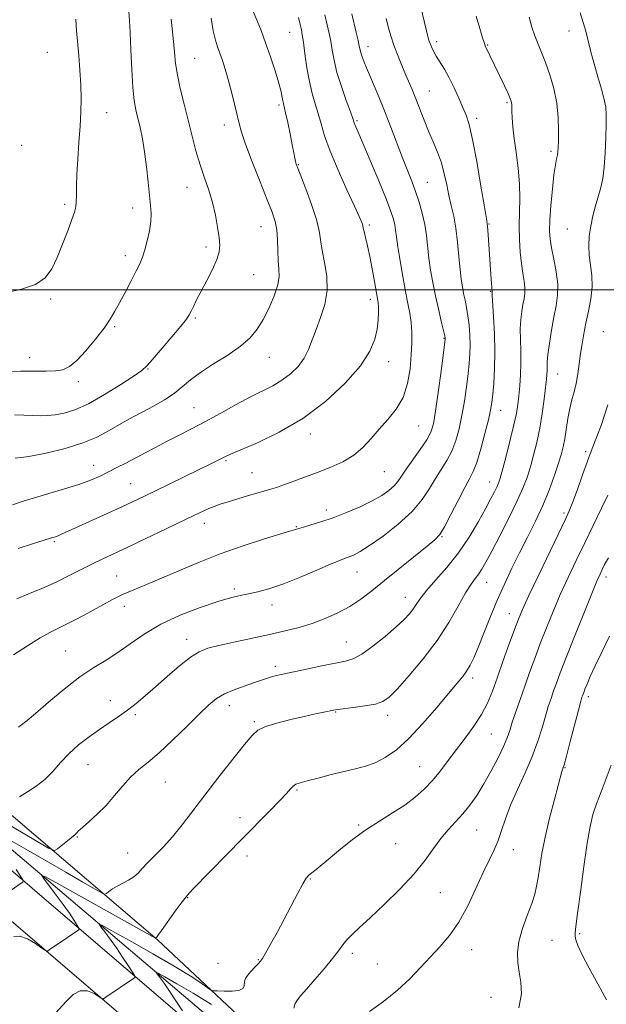
# Model space of a CAD drawing. Extents: x 2119800 to 2122700, y 344800 to 347700.
# Drawn here: x 2120786 to 2120979, y 346765 to 347089 of the extents above; entities that cross this region are included whole.
import ezdxf

# ---------------------------------------------------------------- set-up
doc = ezdxf.new("R2010")
doc.units = 0
doc.header["$MEASUREMENT"] = 0
for name, color, linetype, lineweight in [('32000', 7, 'Continuous', 0), ('DTM HARD BREAKLINE', 7, 'Continuous', 0), ('DTM SPOT ELEVATION', 2, 'Continuous', 13), ('INDEX CONTOUR', 41, 'Continuous', 13), ('INTERMEDIATE CONTOUR', 44, 'Continuous', 0)]:
    doc.layers.add(name, color=color, linetype=linetype, lineweight=lineweight)

msp = doc.modelspace()

# ---------------------------------------------------------------- linework, layer by layer
at = {"layer": '32000', "flags": 128}
msp.add_lwpolyline([(2122500, 347000), (2120000, 347000)], dxfattribs=at)
at = {"layer": 'DTM HARD BREAKLINE'}
for points in [[(2121570.26, 345781.71, 857.8), (2121533.81, 345843.3, 859.86), (2121483.17, 345920.78, 862.41), (2121408.01, 346024.74, 865.64), (2121326.38, 346134.65, 873.08), (2121246.51, 346242.7, 882.99), (2121215.72, 346292.05, 889.13), (2121195.3, 346343.35, 893.88), (2121171.97, 346423.56, 900.02), (2121149.15, 346466.15, 902.62), (2121120.46, 346507.71, 904.05), (2121071.75, 346555.37, 906.65), (2120978.87, 346633.58, 911.48), (2120875.47, 346729.49, 918.41), (2120747.64, 346839.21, 932.32), (2120699.08, 346872.99, 937.42), (2120609.58, 346921.61, 945.48), (2120553.22, 346954.69, 951.77), (2120494.1, 346994.99, 957.32), (2120443.87, 347019.54, 959.87), (2120369.84, 347038.38, 962.41), (2120293.93, 347046.95, 965.88), (2120121.46, 347062.63, 974.13)], [(2121558.23, 345771.44, 857.8), (2121522.94, 345836.82, 859.8), (2121472.76, 345913.61, 862.31), (2121397.82, 346017.25, 865.53), (2121316.24, 346127.1, 872.96), (2121236.07, 346235.55, 882.9), (2121204.42, 346286.28, 889.12), (2121183.42, 346339.05, 893.94), (2121159.55, 346414.09, 900.06), (2121138.15, 346459.83, 902.57), (2121110.75, 346499.52, 903.88), (2121063.25, 346546, 906.39), (2120970.5, 346624.1, 911.21), (2120867.06, 346720.04, 918.14), (2120739.9, 346829.18, 931.99), (2120692.43, 346862.21, 937.01), (2120603.37, 346910.59, 945.05), (2120546.46, 346944, 951.37), (2120487.73, 346984.02, 956.89), (2120439.48, 347007.6, 959.3), (2120367.55, 347025.91, 961.71), (2120292.63, 347034.37, 965.13), (2120120.31, 347050.03, 973.36)], [(2120515.96, 347002.51, 956.92), (2120595.81, 346946.73, 955.71), (2120605.48, 346941.12, 954.71), (2120660.31, 346910.65, 945.25), (2120749.01, 346856.1, 935.78), (2120831.31, 346785.83, 925.92), (2120922.91, 346699.88, 916.06), (2121030.62, 346609.54, 911.83), (2121115.75, 346533.65, 906.39), (2121150.85, 346498.7, 905.99), (2121177.94, 346452.46, 903.98), (2121181.98, 346445.63, 903.17)], [(2121094.39, 346542.86, 905.39), (2120977.39, 346642.84, 910.62), (2120866.03, 346745.25, 918.27), (2120747.43, 346846.03, 930.75), (2120693.79, 346882.54, 936.39), (2120634.13, 346914.61, 941.62)]]:
    msp.add_polyline3d(points, dxfattribs=at)
at = {"layer": 'DTM SPOT ELEVATION'}
for p in [(2120874.86, 347084.79, 940.9), (2120966.71, 347085.26, 926.6), (2120900.54, 347080.08, 935.4), (2120923.17, 347081.72, 931.6), (2120939.96, 347080.61, 929.9), (2120795.03, 347078.25, 951.1), (2120843.51, 347076.28, 945.1), (2120920.74, 347065.48, 933.1), (2120871.31, 347060.9, 942.3), (2120946.39, 347061.7, 930.2), (2120814.59, 347058.31, 949.2), (2120853.29, 347054.24, 944.6), (2120896.93, 347055.7, 937.8), (2120936.38, 347056.51, 931.6), (2120786.65, 347047.63, 951.8), (2120960.83, 347045.65, 928.3), (2120877.67, 347041.21, 941.9), (2120920.11, 347035.45, 935.1), (2120840.99, 347033.78, 946.7), (2120800.75, 347028.2, 950.3), (2120823.09, 347026.94, 948.6), (2120940.38, 347021.64, 931.9), (2120865.37, 347020.85, 944.8), (2120901.01, 347021.3, 939.7), (2120966.17, 347020.02, 926.8), (2120847.28, 347014.15, 946.4), (2120820.73, 347011.27, 948.5), (2120863.01, 347004.96, 945.1), (2120940.92, 346999.53, 932.1), (2120796.11, 346997, 949.8), (2120901.33, 346996.89, 940.5), (2120843.75, 346990.66, 945.8), (2120817.21, 346987.85, 947.8), (2120978.07, 346986.21, 924.8), (2120925.62, 346984.01, 936.1), (2120789.26, 346977.66, 948.6), (2120868.13, 346977.71, 943.2), (2120907.39, 346976.36, 939.4), (2120828.13, 346973.86, 945.9), (2120805.25, 346969.7, 947.6), (2120962.97, 346972.22, 927.2), (2120843.37, 346961.12, 942.9), (2120944.2, 346960.34, 931.3), (2120917.3, 346955.09, 937.1), (2120881.58, 346952.48, 939.5), (2120853.85, 346943.69, 939.8), (2120972.18, 346946.67, 924.3), (2120810.32, 346942.21, 942.7), (2120862.4, 346939.74, 938.9), (2120905.93, 346940.08, 937.1), (2120822.42, 346936.11, 940.9), (2120940.64, 346936.68, 930.7), (2120886.88, 346927.42, 936.5), (2120965.12, 346926.46, 924.3), (2120846.71, 346923.03, 937.4), (2120877.01, 346921.93, 936.1), (2120924.91, 346918.68, 931.9), (2120797.37, 346917.05, 939.8), (2120817.83, 346905.7, 936.9), (2120896.92, 346906.98, 933.2), (2120978.95, 346905.35, 919.5), (2120856.61, 346901.44, 934.3), (2120939.69, 346903.61, 927.2), (2120912.89, 346898.66, 930.7), (2120820.36, 346895.67, 935.4), (2120868.98, 346896.12, 933.4), (2120947.12, 346893.34, 924.7), (2120840.94, 346884.81, 932.6), (2120893.44, 346883.92, 930.8), (2120801.07, 346880.99, 934.9), (2120870.14, 346875.98, 930.4), (2120935, 346872.15, 925.6), (2120973.09, 346865.98, 917.6), (2120815.73, 346864.66, 932.7), (2120854.97, 346863, 929.4), (2120824.02, 346860, 931.7), (2120889.96, 346860.91, 927.9), (2120907.08, 346859.77, 927.5), (2120863.18, 346857.77, 928.2), (2120941.14, 346853.64, 923.1), (2120808.46, 346843.62, 931.1), (2120917.56, 346842.87, 924.9), (2120965.45, 346842.57, 917.9), (2120833.86, 346837.85, 929.1), (2120877.18, 346835.17, 925.8), (2120858.42, 346826.09, 926.8), (2120897.47, 346823.67, 924.2), (2120936.38, 346822.02, 921.1), (2120804.87, 346819.77, 929.9), (2120909.66, 346817.58, 923.1), (2120821.44, 346814.43, 928.8), (2120948.42, 346815.53, 919.3), (2120860.8, 346813.44, 925.2), (2120881.66, 346805.86, 923.9), (2120924.45, 346801.42, 921.1), (2120841.28, 346799.77, 925.9), (2120961.14, 346785.68, 916.9), (2120970.21, 346787.86, 915.8), (2120895.39, 346781.46, 921.6), (2120934.7, 346782.63, 919.3), (2120851.2, 346778.16, 925.1), (2120864.52, 346779.29, 924.1), (2120903.69, 346777.89, 920.9), (2120941.12, 346766.96, 918.9)]:
    msp.add_point(p, dxfattribs=at)
at = {"layer": 'INDEX CONTOUR'}
for points in [[(2120774.02, 346828.646, 930), (2120791.121, 346818.536, 930), (2120795.479, 346816.016, 930), (2120797.357, 346815.312, 930), (2120798.366, 346815.821, 930), (2120802.888, 346819.516, 930), (2120804.211, 346820.565, 930), (2120804.442, 346820.782, 930), (2120804.719, 346821.095, 930), (2120805.342, 346821.724, 930), (2120806.622, 346822.888, 930), (2120808.755, 346824.744, 930), (2120811.47, 346827.21, 930), (2120814.378, 346830.14, 930), (2120817.171, 346833.362, 930), (2120819.845, 346836.586, 930), (2120822.474, 346839.494, 930), (2120825.17, 346841.926, 930), (2120828.197, 346844.366, 930), (2120831.857, 346847.456, 930), (2120836.282, 346851.585, 930), (2120840.924, 346856.138, 930), (2120845.063, 346860.246, 930), (2120848.206, 346863.25, 930), (2120850.768, 346865.334, 930), (2120853.388, 346866.894, 930), (2120856.518, 346868.253, 930), (2120859.858, 346869.458, 930), (2120862.917, 346870.485, 930), (2120867.213, 346871.982, 930), (2120868.814, 346872.506, 930), (2120870.426, 346872.94, 930), (2120872.558, 346873.416, 930), (2120880.336, 346875.035, 930), (2120885.445, 346876.084, 930), (2120893.232, 346877.635, 930), (2120895.756, 346878.452, 930), (2120898.514, 346879.998, 930), (2120902.163, 346882.623, 930), (2120906.205, 346885.839, 930), (2120909.858, 346888.95, 930), (2120912.52, 346891.418, 930), (2120914.326, 346893.342, 930), (2120915.595, 346894.981, 930), (2120916.666, 346896.604, 930), (2120917.972, 346898.516, 930), (2120919.968, 346901.035, 930), (2120922.952, 346904.401, 930), (2120926.585, 346908.551, 930), (2120930.373, 346913.345, 930), (2120933.88, 346918.564, 930), (2120936.912, 346923.676, 930), (2120939.334, 346928.069, 930), (2120941.062, 346931.286, 930), (2120942.217, 346933.494, 930), (2120942.968, 346935.015, 930), (2120943.499, 346936.247, 930), (2120944.043, 346937.895, 930), (2120944.845, 346940.742, 930), (2120946.054, 346945.244, 930), (2120947.431, 346950.557, 930), (2120948.638, 346955.514, 930), (2120949.425, 346959.26, 930), (2120949.887, 346962.193, 930), (2120950.204, 346965.026, 930), (2120950.511, 346968.321, 930), (2120950.771, 346972.026, 930), (2120950.9, 346975.942, 930), (2120950.854, 346979.874, 930), (2120950.744, 346983.662, 930), (2120950.718, 346987.155, 930), (2120950.885, 346990.231, 930), (2120951.203, 346992.884, 930), (2120951.593, 346995.14, 930), (2120951.969, 346997.059, 930), (2120952.228, 346998.837, 930), (2120952.263, 347000.706, 930), (2120952.007, 347002.878, 930), (2120951.563, 347005.486, 930), (2120951.075, 347008.642, 930), (2120950.67, 347012.405, 930), (2120950.411, 347016.605, 930), (2120950.342, 347021.018, 930), (2120950.588, 347030.067, 930), (2120950.486, 347034.921, 930), (2120950.006, 347040.086, 930), (2120949.318, 347045.22, 930), (2120948.67, 347049.883, 930), (2120948.258, 347053.719, 930), (2120948.052, 347056.687, 930), (2120947.97, 347058.826, 930), (2120947.915, 347061.058, 930), (2120947.87, 347061.617, 930), (2120947.751, 347062.162, 930), (2120947.413, 347063.053, 930), (2120946.688, 347064.669, 930), (2120945.486, 347067.227, 930), (2120939.207, 347080.381, 930), (2120938.909, 347081.172, 930), (2120938.324, 347082.966, 930), (2120937.365, 347086.091, 930), (2120936.176, 347090.097, 930)], [(2120785.498, 346914.751, 940), (2120790.181, 346916.294, 940), (2120794.025, 346917.504, 940), (2120796.405, 346918.241, 940), (2120797.713, 346918.663, 940), (2120798.597, 346918.996, 940), (2120799.68, 346919.468, 940), (2120819.357, 346928.389, 940), (2120823.287, 346930.205, 940), (2120826.767, 346931.855, 940), (2120830.698, 346933.761, 940), (2120849.081, 346942.787, 940), (2120851.231, 346943.856, 940), (2120853.651, 346945.084, 940), (2120855.326, 346945.849, 940), (2120864.188, 346949.616, 940), (2120871.37, 346953.065, 940), (2120879.155, 346957.637, 940), (2120886.611, 346963.242, 940), (2120893.11, 346969.264, 940), (2120898.102, 346974.957, 940), (2120901.222, 346979.737, 940), (2120902.863, 346983.683, 940), (2120903.603, 346987.039, 940), (2120903.941, 346989.988, 940), (2120904.05, 346992.476, 940), (2120904.022, 346994.385, 940), (2120903.922, 346995.741, 940), (2120903.712, 346997.134, 940), (2120902.73, 347002.703, 940), (2120901.985, 347006.858, 940), (2120901.184, 347011.004, 940), (2120900.416, 347014.511, 940), (2120899.756, 347017.238, 940), (2120899.273, 347019.165, 940), (2120899.008, 347020.334, 940), (2120898.868, 347021.026, 940), (2120898.73, 347021.584, 940), (2120898.434, 347022.41, 940), (2120897.682, 347024.158, 940), (2120896.136, 347027.543, 940), (2120893.638, 347032.946, 940), (2120890.723, 347039.414, 940), (2120888.102, 347045.659, 940), (2120886.304, 347050.685, 940), (2120885.133, 347054.657, 940), (2120884.211, 347058.031, 940), (2120883.239, 347061.244, 940), (2120882.23, 347064.647, 940), (2120881.28, 347068.572, 940), (2120880.466, 347073.157, 940), (2120879.807, 347077.769, 940), (2120879.308, 347081.58, 940), (2120878.954, 347084.04, 940), (2120878.652, 347085.693, 940), (2120878.288, 347087.356, 940), (2120877.765, 347089.659, 940)], [(2120781.187, 346998.987, 950), (2120786.58, 347000.188, 950), (2120791.135, 347001.703, 950), (2120794.313, 347003.912, 950), (2120796.485, 347006.89, 950), (2120798.247, 347010.642, 950), (2120800.053, 347015.042, 950), (2120801.781, 347019.465, 950), (2120803.163, 347023.162, 950), (2120804.008, 347025.624, 950), (2120804.416, 347027.317, 950), (2120804.562, 347028.95, 950), (2120804.608, 347031.14, 950), (2120804.656, 347034.139, 950), (2120804.797, 347038.108, 950), (2120805.088, 347043.076, 950), (2120805.459, 347048.54, 950), (2120805.809, 347053.869, 950), (2120806.048, 347058.604, 950), (2120806.139, 347062.996, 950), (2120806.056, 347067.47, 950), (2120805.794, 347072.306, 950), (2120805.421, 347077.183, 950), (2120804.692, 347085.407, 950), (2120804.45, 347089.112, 950)], [(2120901.04, 346762.207, 920), (2120905.689, 346765.551, 920), (2120910.344, 346769.254, 920), (2120914.382, 346773.008, 920), (2120917.889, 346776.693, 920), (2120921.13, 346780.235, 920), (2120924.319, 346783.654, 920), (2120927.461, 346787.328, 920), (2120930.515, 346791.725, 920), (2120933.427, 346797.094, 920), (2120936.111, 346802.81, 920), (2120938.474, 346808.027, 920), (2120940.448, 346812.135, 920), (2120942.069, 346815.458, 920), (2120943.404, 346818.557, 920), (2120944.558, 346821.922, 920), (2120945.809, 346825.768, 920), (2120947.477, 346830.238, 920), (2120949.751, 346835.384, 920), (2120952.303, 346840.88, 920), (2120954.675, 346846.307, 920), (2120956.515, 346851.302, 920), (2120957.891, 346855.738, 920), (2120958.981, 346859.542, 920), (2120959.938, 346862.696, 920), (2120960.825, 346865.388, 920), (2120961.685, 346867.858, 920), (2120962.608, 346870.438, 920), (2120963.87, 346873.829, 920), (2120965.8, 346878.823, 920), (2120968.55, 346885.791, 920), (2120971.593, 346893.408, 920), (2120974.23, 346899.926, 920), (2120975.943, 346904.06, 920), (2120976.954, 346906.365, 920), (2120977.664, 346907.858, 920), (2120978.473, 346909.458, 920), (2120979.765, 346911.677, 920)]]:
    msp.add_polyline3d(points, dxfattribs=at)
at = {"layer": 'INTERMEDIATE CONTOUR'}
for points in [[(2120783.577, 346929.129, 942), (2120787.038, 346930.378, 942), (2120790.794, 346931.51, 942), (2120795.504, 346932.864, 942), (2120800.658, 346934.382, 942), (2120805.454, 346935.902, 942), (2120809.294, 346937.306, 942), (2120812.391, 346938.639, 942), (2120815.162, 346939.984, 942), (2120817.96, 346941.412, 942), (2120820.877, 346942.938, 942), (2120827.192, 346946.28, 942), (2120830.639, 346948.091, 942), (2120834.31, 346949.989, 942), (2120838.234, 346951.988, 942), (2120842.477, 346954.17, 942), (2120847.114, 346956.635, 942), (2120852.135, 346959.409, 942), (2120857.198, 346962.222, 942), (2120861.877, 346964.733, 942), (2120869.246, 346968.411, 942), (2120872.264, 346970.183, 942), (2120875.068, 346972.314, 942), (2120877.56, 346974.781, 942), (2120879.582, 346977.483, 942), (2120881.056, 346980.353, 942), (2120882.242, 346983.472, 942), (2120883.484, 346986.957, 942), (2120884.984, 346990.887, 942), (2120886.382, 346995.195, 942), (2120887.175, 346999.777, 942), (2120887.032, 347004.487, 942), (2120886.303, 347009.012, 942), (2120885.512, 347012.997, 942), (2120884.54, 347019.42, 942), (2120883.636, 347023.206, 942), (2120882.032, 347028.08, 942), (2120880.118, 347033.216, 942), (2120877.441, 347040.023, 942), (2120876.961, 347041.346, 942), (2120876.732, 347042.235, 942), (2120876.513, 347043.395, 942), (2120876.19, 347045.166, 942), (2120875.684, 347047.796, 942), (2120874.958, 347051.351, 942), (2120874.154, 347055.154, 942), (2120873.455, 347058.347, 942), (2120872.739, 347061.412, 942), (2120872.569, 347062.251, 942), (2120872.377, 347063.391, 942), (2120871.998, 347065.215, 942), (2120871.252, 347068.062, 942), (2120870.03, 347072.096, 942), (2120868.494, 347076.78, 942), (2120866.88, 347081.405, 942), (2120865.386, 347085.382, 942), (2120864.083, 347088.612, 942), (2120862.197, 347093, 942)], [(2120785.84, 346833.019, 932), (2120788.466, 346834.595, 932), (2120791.38, 346836.453, 932), (2120794.258, 346838.691, 932), (2120796.878, 346841.356, 932), (2120799.422, 346844.282, 932), (2120802.179, 346847.249, 932), (2120805.346, 346850.071, 932), (2120808.766, 346852.7, 932), (2120812.194, 346855.122, 932), (2120815.433, 346857.343, 932), (2120818.483, 346859.451, 932), (2120821.39, 346861.553, 932), (2120824.235, 346863.769, 932), (2120827.231, 346866.261, 932), (2120830.624, 346869.2, 932), (2120834.53, 346872.629, 932), (2120838.546, 346876.073, 932), (2120842.141, 346878.926, 932), (2120845.019, 346880.765, 932), (2120847.828, 346881.905, 932), (2120851.451, 346882.842, 932), (2120856.482, 346883.963, 932), (2120868.19, 346886.473, 932), (2120873.339, 346887.61, 932), (2120877.911, 346888.75, 932), (2120882.217, 346890.062, 932), (2120886.491, 346891.679, 932), (2120890.66, 346893.583, 932), (2120894.576, 346895.723, 932), (2120898.19, 346898.088, 932), (2120901.861, 346900.843, 932), (2120906.047, 346904.196, 932), (2120920.026, 346915.533, 932), (2120922.589, 346917.656, 932), (2120924.206, 346919.409, 932), (2120925.754, 346921.919, 932), (2120927.877, 346925.928, 932), (2120930.287, 346930.63, 932), (2120932.467, 346934.832, 932), (2120934.044, 346937.735, 932), (2120935.223, 346940.111, 932), (2120936.357, 346943.126, 932), (2120937.692, 346947.557, 932), (2120939.063, 346952.627, 932), (2120940.201, 346957.173, 932), (2120940.914, 346960.384, 932), (2120941.323, 346962.865, 932), (2120941.624, 346965.575, 932), (2120941.958, 346969.284, 932), (2120942.248, 346973.993, 932), (2120942.361, 346979.513, 932), (2120942.212, 346985.53, 932), (2120941.913, 346991.221, 932), (2120941.464, 346998.108, 932), (2120941.418, 346999.091, 932), (2120941.428, 346999.321, 932), (2120941.458, 346999.497, 932), (2120941.46, 346999.586, 932), (2120941.354, 347000.855, 932), (2120941.157, 347003.478, 932), (2120940.107, 347018.088, 932), (2120939.87, 347020.925, 932), (2120939.546, 347023.355, 932), (2120938.897, 347027.338, 932), (2120937.771, 347034.141, 932), (2120936.375, 347042.276, 932), (2120935.006, 347049.564, 932), (2120933.878, 347054.401, 932), (2120932.872, 347057.479, 932), (2120931.784, 347060.065, 932), (2120930.463, 347063.142, 932), (2120928.954, 347066.547, 932), (2120927.353, 347069.836, 932), (2120925.76, 347072.651, 932), (2120923.037, 347076.964, 932), (2120922.105, 347078.633, 932), (2120921.45, 347080.014, 932), (2120921.007, 347081.104, 932), (2120920.713, 347081.913, 932), (2120920.525, 347082.513, 932), (2120920.401, 347082.991, 932), (2120919.869, 347085.307, 932), (2120917.364, 347095.921, 932)], [(2120781.03, 346973.093, 948), (2120786.235, 346973.174, 948), (2120794.636, 346973.141, 948), (2120797.722, 346973.257, 948), (2120800.139, 346973.664, 948), (2120802.303, 346974.693, 948), (2120804.718, 346976.717, 948), (2120807.708, 346979.921, 948), (2120810.89, 346983.729, 948), (2120813.701, 346987.378, 948), (2120815.747, 346990.323, 948), (2120817.306, 346992.917, 948), (2120818.826, 346995.731, 948), (2120820.626, 346999.146, 948), (2120822.523, 347002.778, 948), (2120824.206, 347006.052, 948), (2120825.45, 347008.582, 948), (2120826.365, 347010.748, 948), (2120827.148, 347013.121, 948), (2120827.936, 347016.097, 948), (2120828.635, 347019.374, 948), (2120829.091, 347022.477, 948), (2120829.192, 347025.119, 948), (2120829.009, 347027.763, 948), (2120828.653, 347031.065, 948), (2120828.216, 347035.452, 948), (2120827.698, 347040.464, 948), (2120827.079, 347045.415, 948), (2120826.355, 347049.747, 948), (2120825.584, 347053.419, 948), (2120824.194, 347059.252, 948), (2120823.645, 347062.34, 948), (2120823.193, 347066.622, 948), (2120822.83, 347072.56, 948), (2120822.539, 347079.097, 948), (2120822.299, 347084.799, 948), (2120822.086, 347088.702, 948), (2120821.848, 347091.73, 948)], [(2120781.822, 346819.21, 928), (2120787.972, 346815.751, 928), (2120794.711, 346811.916, 928), (2120801.184, 346808.171, 928), (2120806.751, 346804.908, 928), (2120810.822, 346802.504, 928), (2120813.044, 346801.22, 928), (2120814.008, 346800.866, 928), (2120814.539, 346801.139, 928), (2120815.324, 346801.769, 928), (2120816.488, 346802.614, 928), (2120818.016, 346803.568, 928), (2120821.776, 346805.561, 928), (2120823.522, 346806.649, 928), (2120824.937, 346807.864, 928), (2120826.303, 346809.329, 928), (2120828.011, 346811.187, 928), (2120830.345, 346813.553, 928), (2120833.169, 346816.439, 928), (2120836.241, 346819.831, 928), (2120839.406, 346823.738, 928), (2120846.859, 346833.54, 928), (2120851.516, 346839.508, 928), (2120859.992, 346850.182, 928), (2120862.464, 346853.226, 928), (2120864.371, 346854.958, 928), (2120866.82, 346856.109, 928), (2120870.589, 346857.264, 928), (2120875.14, 346858.431, 928), (2120879.608, 346859.475, 928), (2120883.278, 346860.289, 928), (2120886.047, 346860.877, 928), (2120889.201, 346861.514, 928), (2120890.424, 346861.707, 928), (2120892.417, 346861.959, 928), (2120895.676, 346862.359, 928), (2120899.532, 346862.898, 928), (2120903.02, 346863.544, 928), (2120905.498, 346864.37, 928), (2120907.596, 346865.853, 928), (2120910.26, 346868.573, 928), (2120914.15, 346872.908, 928), (2120918.766, 346878.421, 928), (2120923.322, 346884.471, 928), (2120927.175, 346890.443, 928), (2120930.263, 346895.823, 928), (2120932.671, 346900.119, 928), (2120934.498, 346903.02, 928), (2120935.895, 346904.92, 928), (2120937.028, 346906.391, 928), (2120938.093, 346908.004, 928), (2120939.402, 346910.313, 928), (2120941.295, 346913.87, 928), (2120943.955, 346918.957, 928), (2120946.933, 346924.776, 928), (2120949.621, 346930.256, 928), (2120951.564, 346934.612, 928), (2120952.926, 346938.195, 928), (2120954.024, 346941.64, 928), (2120955.108, 346945.468, 928), (2120956.17, 346949.738, 928), (2120957.136, 346954.396, 928), (2120957.944, 346959.301, 928), (2120958.58, 346963.961, 928), (2120959.039, 346967.797, 928), (2120959.326, 346970.404, 928), (2120959.474, 346972.077, 928), (2120959.521, 346973.283, 928), (2120959.521, 346974.488, 928), (2120959.579, 346976.137, 928), (2120959.813, 346978.674, 928), (2120960.305, 346982.353, 928), (2120960.988, 346986.677, 928), (2120961.758, 346990.96, 928), (2120962.492, 346994.706, 928), (2120962.998, 346998.178, 928), (2120963.065, 347001.827, 928), (2120962.575, 347005.937, 928), (2120961.772, 347010.115, 928), (2120960.992, 347013.801, 928), (2120960.509, 347016.679, 928), (2120960.345, 347019.415, 928), (2120960.46, 347022.918, 928), (2120960.803, 347027.756, 928), (2120961.286, 347033.122, 928), (2120961.808, 347037.867, 928), (2120962.283, 347041.12, 928), (2120962.673, 347043.127, 928), (2120962.954, 347044.413, 928), (2120963.113, 347045.501, 928), (2120963.193, 347046.896, 928), (2120963.249, 347049.102, 928), (2120963.293, 347052.468, 928), (2120963.172, 347056.726, 928), (2120962.687, 347061.458, 928), (2120961.713, 347066.262, 928), (2120960.413, 347070.823, 928), (2120959.02, 347074.843, 928), (2120957.728, 347078.135, 928), (2120956.565, 347080.949, 928), (2120955.52, 347083.639, 928), (2120954.561, 347086.534, 928), (2120953.581, 347089.833, 928)], [(2120783.957, 346879.748, 936), (2120788.527, 346882.686, 936), (2120792.702, 346885.295, 936), (2120795.906, 346887.115, 936), (2120798.471, 346888.408, 936), (2120800.957, 346889.611, 936), (2120803.795, 346891.07, 936), (2120806.916, 346892.749, 936), (2120813.277, 346896.258, 936), (2120816.462, 346897.952, 936), (2120819.822, 346899.589, 936), (2120823.507, 346901.197, 936), (2120827.699, 346902.93, 936), (2120832.591, 346904.977, 936), (2120838.322, 346907.457, 936), (2120844.824, 346910.213, 936), (2120851.976, 346913.023, 936), (2120859.501, 346915.662, 936), (2120866.496, 346917.916, 936), (2120871.9, 346919.57, 936), (2120876.737, 346921.017, 936), (2120877.108, 346921.149, 936), (2120877.85, 346921.391, 936), (2120879.317, 346921.826, 936), (2120881.771, 346922.528, 936), (2120885.104, 346923.542, 936), (2120889.115, 346924.908, 936), (2120893.557, 346926.627, 936), (2120898.003, 346928.546, 936), (2120901.984, 346930.475, 936), (2120905.129, 346932.262, 936), (2120907.48, 346933.897, 936), (2120909.177, 346935.409, 936), (2120910.414, 346936.877, 936), (2120911.586, 346938.595, 936), (2120913.14, 346940.91, 936), (2120917.808, 346947.426, 936), (2120919.924, 346950.547, 936), (2120921.279, 346953.048, 936), (2120922.111, 346955.797, 936), (2120922.821, 346959.964, 936), (2120923.706, 346966.212, 936), (2120924.644, 346973.18, 936), (2120926.003, 346983.598, 936), (2120926.028, 346983.904, 936), (2120926.003, 346984.142, 936), (2120925.845, 346984.887, 936), (2120925.431, 346986.629, 936), (2120924.687, 346989.685, 936), (2120923.74, 346993.677, 936), (2120922.766, 346998.053, 936), (2120921.915, 347002.352, 936), (2120921.214, 347006.479, 936), (2120920.664, 347010.429, 936), (2120919.819, 347017.887, 936), (2120919.259, 347021.538, 936), (2120918.451, 347025.214, 936), (2120917.428, 347028.86, 936), (2120916.26, 347032.398, 936), (2120914.995, 347035.818, 936), (2120911.993, 347043.488, 936), (2120908.142, 347053.611, 936), (2120906.036, 347058.995, 936), (2120903.937, 347064.096, 936), (2120900.433, 347072.3, 936), (2120899.335, 347074.947, 936), (2120898.642, 347076.763, 936), (2120898.228, 347078.038, 936), (2120897.964, 347079.085, 936), (2120897.708, 347080.308, 936), (2120897.316, 347082.129, 936), (2120896.691, 347084.807, 936), (2120895.225, 347090.927, 936)], [(2120784.063, 346786.969, 926), (2120786.006, 346787.114, 926), (2120788.503, 346786.151, 926), (2120791.116, 346784.602, 926), (2120793.232, 346783.151, 926), (2120794.432, 346782.346, 926), (2120795.071, 346782.181, 926), (2120795.696, 346782.516, 926), (2120801.729, 346786.611, 926), (2120804.716, 346788.667, 926), (2120805.392, 346789.201, 926), (2120805.444, 346789.708, 926), (2120804.915, 346790.623, 926), (2120803.851, 346792.281, 926), (2120802.3, 346794.618, 926), (2120800.311, 346797.468, 926), (2120797.998, 346800.609, 926), (2120795.734, 346803.586, 926), (2120793.958, 346805.884, 926), (2120793.212, 346807.014, 926), (2120794.466, 346806.577, 926), (2120798.795, 346804.198, 926), (2120830.645, 346786.408, 926), (2120830.799, 346786.512, 926), (2120830.928, 346786.633, 926), (2120831.41, 346787.256, 926), (2120832.586, 346788.881, 926), (2120837.122, 346795.254, 926), (2120839.434, 346798.403, 926), (2120841.2, 346800.618, 926), (2120842.962, 346802.542, 926), (2120854.091, 346813.993, 926), (2120859.175, 346819.185, 926), (2120868.251, 346828.314, 926), (2120871.556, 346831.706, 926), (2120873.734, 346834.079, 926), (2120875.072, 346835.605, 926), (2120875.98, 346836.531, 926), (2120876.878, 346837.11, 926), (2120878.245, 346837.59, 926), (2120880.57, 346838.221, 926), (2120884.14, 346839.172, 926), (2120888.435, 346840.293, 926), (2120892.729, 346841.355, 926), (2120896.469, 346842.215, 926), (2120899.781, 346843.071, 926), (2120902.965, 346844.208, 926), (2120906.293, 346845.911, 926), (2120909.94, 346848.467, 926), (2120914.056, 346852.164, 926), (2120918.661, 346857.072, 926), (2120923.239, 346862.382, 926), (2120929.91, 346870.38, 926), (2120931.75, 346872.63, 926), (2120933.06, 346874.413, 926), (2120934.199, 346876.292, 926), (2120935.402, 346878.729, 926), (2120936.869, 346882.162, 926), (2120938.739, 346886.846, 926), (2120940.915, 346892.327, 926), (2120943.235, 346897.967, 926), (2120945.578, 346903.275, 926), (2120947.965, 346908.329, 926), (2120950.454, 346913.353, 926), (2120953.066, 346918.512, 926), (2120955.666, 346923.753, 926), (2120958.081, 346928.963, 926), (2120960.164, 346934.005, 926), (2120961.876, 346938.623, 926), (2120963.202, 346942.538, 926), (2120964.151, 346945.605, 926), (2120964.826, 346948.225, 926), (2120965.354, 346950.937, 926), (2120966.373, 346957.562, 926), (2120966.978, 346960.855, 926), (2120967.691, 346963.737, 926), (2120968.438, 346966.406, 926), (2120969.125, 346969.177, 926), (2120969.679, 346972.282, 926), (2120970.139, 346975.61, 926), (2120970.567, 346978.968, 926), (2120971.027, 346982.228, 926), (2120971.578, 346985.524, 926), (2120972.281, 346989.059, 926), (2120973.139, 346992.956, 926), (2120973.923, 346997.027, 926), (2120974.348, 347001.006, 926), (2120974.23, 347004.687, 926), (2120973.38, 347011.357, 926), (2120973.248, 347014.534, 926), (2120973.435, 347017.716, 926), (2120973.914, 347020.979, 926), (2120974.644, 347024.355, 926), (2120975.515, 347027.699, 926), (2120977.204, 347033.651, 926), (2120977.869, 347036.638, 926), (2120978.369, 347040.349, 926), (2120978.69, 347045.097, 926), (2120978.873, 347050.168, 926), (2120978.971, 347054.594, 926), (2120979.005, 347057.715, 926), (2120978.853, 347060.119, 926), (2120978.357, 347062.702, 926), (2120977.426, 347066.137, 926), (2120976.233, 347070.192, 926), (2120975.016, 347074.41, 926), (2120973.965, 347078.398, 926), (2120973.066, 347082.021, 926), (2120972.26, 347085.204, 926), (2120971.456, 347088.038, 926), (2120970.445, 347091.257, 926)], [(2120784.992, 346898.144, 938), (2120788.635, 346899.683, 938), (2120793.186, 346901.622, 938), (2120797.922, 346903.739, 938), (2120802.256, 346905.838, 938), (2120809.683, 346909.648, 938), (2120813.052, 346911.296, 938), (2120821.497, 346915.255, 938), (2120827.515, 346918.101, 938), (2120833.953, 346921.171, 938), (2120843.656, 346925.829, 938), (2120846.332, 346927.1, 938), (2120848.252, 346927.961, 938), (2120849.979, 346928.649, 938), (2120851.955, 346929.336, 938), (2120854.589, 346930.178, 938), (2120858.105, 346931.265, 938), (2120861.977, 346932.441, 938), (2120865.492, 346933.483, 938), (2120868.166, 346934.249, 938), (2120870.429, 346934.916, 938), (2120872.941, 346935.741, 938), (2120876.199, 346936.914, 938), (2120880.06, 346938.361, 938), (2120884.216, 346939.942, 938), (2120888.382, 346941.569, 938), (2120892.339, 346943.364, 938), (2120895.888, 346945.497, 938), (2120898.913, 346948.084, 938), (2120901.622, 346951.009, 938), (2120904.307, 346954.098, 938), (2120907.148, 346957.25, 938), (2120909.879, 346960.652, 938), (2120912.12, 346964.561, 938), (2120913.593, 346969.112, 938), (2120914.425, 346973.943, 938), (2120914.842, 346978.568, 938), (2120915.03, 346982.609, 938), (2120915.018, 346986.119, 938), (2120914.794, 346989.261, 938), (2120914.351, 346992.247, 938), (2120913.716, 346995.489, 938), (2120912.92, 346999.451, 938), (2120912.015, 347004.368, 938), (2120911.128, 347009.563, 938), (2120910.409, 347014.129, 938), (2120909.954, 347017.398, 938), (2120909.666, 347019.651, 938), (2120909.395, 347021.409, 938), (2120908.969, 347023.229, 938), (2120908.115, 347025.819, 938), (2120906.537, 347029.928, 938), (2120904.103, 347035.913, 938), (2120901.334, 347042.571, 938), (2120898.916, 347048.306, 938), (2120897.372, 347051.92, 938), (2120896.185, 347054.664, 938), (2120895.944, 347055.307, 938), (2120895.565, 347056.396, 938), (2120894.78, 347058.595, 938), (2120893.435, 347062.315, 938), (2120891.831, 347066.942, 938), (2120890.382, 347071.608, 938), (2120889.401, 347075.619, 938), (2120888.781, 347078.975, 938), (2120888.312, 347081.855, 938), (2120887.811, 347084.479, 938), (2120887.201, 347087.253, 938), (2120886.434, 347090.627, 938)], [(2120784.245, 346958.79, 946), (2120787.316, 346958.695, 946), (2120790.17, 346958.59, 946), (2120792.693, 346958.516, 946), (2120795.079, 346958.551, 946), (2120797.604, 346958.784, 946), (2120800.536, 346959.337, 946), (2120804.113, 346960.47, 946), (2120808.565, 346962.478, 946), (2120813.905, 346965.467, 946), (2120819.276, 346968.795, 946), (2120823.6, 346971.63, 946), (2120826.176, 346973.445, 946), (2120827.811, 346974.927, 946), (2120829.684, 346977.063, 946), (2120836.039, 346984.519, 946), (2120838.997, 346988.05, 946), (2120840.802, 346990.319, 946), (2120841.746, 346991.72, 946), (2120842.367, 346992.936, 946), (2120843.128, 346994.55, 946), (2120844.191, 346996.739, 946), (2120845.645, 346999.578, 946), (2120847.491, 347003.038, 946), (2120849.378, 347006.674, 946), (2120850.868, 347009.934, 946), (2120851.634, 347012.465, 946), (2120851.787, 347014.702, 946), (2120851.55, 347017.273, 946), (2120851.099, 347020.641, 946), (2120850.422, 347024.593, 946), (2120849.463, 347028.748, 946), (2120848.202, 347032.818, 946), (2120846.763, 347036.892, 946), (2120845.307, 347041.149, 946), (2120843.957, 347045.734, 946), (2120842.674, 347050.637, 946), (2120840.049, 347061.138, 946), (2120838.809, 347066.274, 946), (2120837.845, 347070.8, 946), (2120837.264, 347074.537, 946), (2120836.88, 347078.242, 946), (2120836.436, 347082.904, 946), (2120835.753, 347089.098, 946)], [(2120784.511, 346944.53, 944), (2120788.951, 346945.109, 944), (2120794.689, 346946.229, 944), (2120800.94, 346947.773, 944), (2120806.684, 346949.543, 944), (2120811.155, 346951.363, 944), (2120814.602, 346953.159, 944), (2120817.526, 346954.882, 944), (2120820.369, 346956.506, 944), (2120823.326, 346958.116, 944), (2120826.53, 346959.82, 944), (2120830.032, 346961.699, 944), (2120833.562, 346963.723, 944), (2120836.767, 346965.834, 944), (2120839.462, 346967.999, 944), (2120842.128, 346970.289, 944), (2120845.411, 346972.798, 944), (2120849.708, 346975.577, 944), (2120854.413, 346978.496, 944), (2120858.667, 346981.381, 944), (2120861.834, 346984.137, 944), (2120864.162, 346986.99, 944), (2120866.116, 346990.243, 944), (2120868.036, 346994.06, 944), (2120869.736, 346998.03, 944), (2120870.903, 347001.599, 944), (2120871.333, 347004.404, 944), (2120871.259, 347006.847, 944), (2120871.023, 347009.517, 944), (2120870.886, 347012.82, 944), (2120870.782, 347016.405, 944), (2120870.559, 347019.74, 944), (2120870.061, 347022.539, 944), (2120869.093, 347025.529, 944), (2120867.453, 347029.689, 944), (2120865.081, 347035.589, 944), (2120862.472, 347042.171, 944), (2120860.264, 347047.97, 944), (2120858.912, 347051.948, 944), (2120858.147, 347054.784, 944), (2120857.517, 347057.582, 944), (2120856.669, 347061.169, 944), (2120855.642, 347065.248, 944), (2120854.573, 347069.24, 944), (2120853.574, 347072.678, 944), (2120852.664, 347075.544, 944), (2120851.836, 347077.931, 944), (2120851.081, 347080.013, 944), (2120850.369, 347082.283, 944), (2120849.669, 347085.315, 944), (2120848.973, 347089.498, 944)], [(2120785.596, 346855.877, 934), (2120786.151, 346856.343, 934), (2120788.371, 346858.145, 934), (2120791.111, 346860.451, 934), (2120795.396, 346864.116, 934), (2120800.578, 346868.439, 934), (2120805.779, 346872.481, 934), (2120810.327, 346875.561, 934), (2120814.37, 346878.028, 934), (2120818.259, 346880.485, 934), (2120822.343, 346883.391, 934), (2120826.95, 346886.606, 934), (2120832.401, 346889.843, 934), (2120838.8, 346892.834, 934), (2120845.373, 346895.385, 934), (2120851.127, 346897.321, 934), (2120855.355, 346898.548, 934), (2120858.492, 346899.286, 934), (2120861.257, 346899.838, 934), (2120864.298, 346900.491, 934), (2120867.965, 346901.481, 934), (2120872.536, 346903.032, 934), (2120878.069, 346905.235, 934), (2120883.736, 346907.649, 934), (2120888.493, 346909.701, 934), (2120891.585, 346910.972, 934), (2120893.418, 346911.656, 934), (2120894.69, 346912.102, 934), (2120896.061, 346912.669, 934), (2120898.049, 346913.743, 934), (2120901.134, 346915.723, 934), (2120905.548, 346918.851, 934), (2120910.533, 346922.757, 934), (2120915.082, 346926.915, 934), (2120918.439, 346930.885, 934), (2120920.848, 346934.548, 934), (2120922.803, 346937.871, 934), (2120926.516, 346943.769, 934), (2120928.14, 346946.837, 934), (2120929.485, 346950.302, 934), (2120930.587, 346954.212, 934), (2120931.511, 346958.569, 934), (2120932.31, 346963.298, 934), (2120932.984, 346968.022, 934), (2120933.518, 346972.29, 934), (2120933.899, 346975.795, 934), (2120934.124, 346978.819, 934), (2120934.189, 346981.787, 934), (2120934.095, 346985.011, 934), (2120933.859, 346988.33, 934), (2120933.501, 346991.465, 934), (2120933.049, 346994.207, 934), (2120932.555, 346996.613, 934), (2120932.076, 346998.81, 934), (2120931.656, 347000.975, 934), (2120931.281, 347003.475, 934), (2120930.919, 347006.729, 934), (2120930.539, 347010.972, 934), (2120930.091, 347015.722, 934), (2120929.524, 347020.312, 934), (2120928.809, 347024.247, 934), (2120928.011, 347027.715, 934), (2120927.219, 347031.071, 934), (2120926.484, 347034.592, 934), (2120925.703, 347038.221, 934), (2120924.738, 347041.824, 934), (2120923.494, 347045.306, 934), (2120922.052, 347048.744, 934), (2120920.538, 347052.257, 934), (2120919.061, 347055.908, 934), (2120916.336, 347062.931, 934), (2120915.108, 347065.947, 934), (2120913.926, 347068.734, 934), (2120912.733, 347071.511, 934), (2120911.495, 347074.448, 934), (2120910.263, 347077.507, 934), (2120909.115, 347080.6, 934), (2120908.111, 347083.642, 934), (2120907.259, 347086.575, 934), (2120906.554, 347089.346, 934)], [(2120796.692, 346760.516, 924), (2120801.198, 346765.578, 924), (2120803.528, 346767.824, 924), (2120805.9, 346769.112, 924), (2120808.276, 346769.052, 924), (2120810.413, 346768.139, 924), (2120812.93, 346766.503, 924), (2120813.528, 346766.463, 924), (2120814.326, 346766.936, 924), (2120823.36, 346773.074, 924), (2120823.841, 346773.494, 924), (2120823.758, 346774.057, 924), (2120823.04, 346775.248, 924), (2120821.669, 346777.393, 924), (2120819.834, 346780.202, 924), (2120817.777, 346783.231, 924), (2120815.737, 346786.071, 924), (2120813.939, 346788.466, 924), (2120812.605, 346790.196, 924), (2120812.057, 346791.031, 924), (2120813.02, 346790.688, 924), (2120816.318, 346788.876, 924), (2120822.345, 346785.503, 924), (2120829.763, 346781.3, 924), (2120836.803, 346777.199, 924), (2120842.054, 346773.962, 924), (2120845.536, 346771.658, 924), (2120847.626, 346770.185, 924), (2120848.763, 346769.414, 924), (2120849.623, 346769.111, 924), (2120850.943, 346769.017, 924), (2120853.205, 346768.94, 924), (2120855.862, 346768.958, 924), (2120858.114, 346769.221, 924), (2120859.36, 346769.821, 924), (2120859.816, 346770.64, 924), (2120859.983, 346772.299, 924), (2120860.273, 346773.128, 924), (2120860.93, 346774.153, 924), (2120862.032, 346775.458, 924), (2120863.32, 346776.835, 924), (2120864.45, 346777.997, 924), (2120865.206, 346778.812, 924), (2120865.878, 346779.759, 924), (2120866.885, 346781.471, 924), (2120868.533, 346784.401, 924), (2120870.669, 346788.286, 924), (2120873.028, 346792.687, 924), (2120877.455, 346801.187, 924), (2120879.123, 346804.292, 924), (2120880.261, 346806.147, 924), (2120881.138, 346807.173, 924), (2120882.114, 346807.975, 924), (2120883.509, 346809.076, 924), (2120885.478, 346810.668, 924), (2120891.547, 346815.681, 924), (2120895.537, 346818.86, 924), (2120899.881, 346822.045, 924), (2120904.351, 346824.964, 924), (2120908.704, 346827.654, 924), (2120912.691, 346830.232, 924), (2120916.133, 346832.812, 924), (2120919.128, 346835.492, 924), (2120921.838, 346838.368, 924), (2120924.422, 346841.513, 924), (2120927.01, 346844.915, 924), (2120929.724, 346848.543, 924), (2120932.618, 346852.348, 924), (2120935.459, 346856.227, 924), (2120937.948, 346860.064, 924), (2120939.889, 346863.826, 924), (2120941.519, 346867.82, 924), (2120943.18, 346872.435, 924), (2120945.106, 346877.846, 924), (2120947.084, 346883.362, 924), (2120948.791, 346888.074, 924), (2120950.071, 346891.479, 924), (2120951.432, 346894.701, 924), (2120953.547, 346899.268, 924), (2120956.817, 346906.124, 924), (2120965.75, 346924.677, 924), (2120966.945, 346927.357, 924), (2120968.02, 346930.161, 924), (2120969.491, 346934.252, 924), (2120971.196, 346939.043, 924), (2120972.803, 346943.505, 924), (2120974.071, 346946.893, 924), (2120976.148, 346952.204, 924), (2120977.309, 346955.272, 924), (2120978.483, 346958.663, 924), (2120979.487, 346962.105, 924)], [(2120876.185, 346763.39, 922), (2120876.653, 346764.875, 922), (2120877.343, 346766.117, 922), (2120878.491, 346767.541, 922), (2120880.374, 346769.653, 922), (2120883.114, 346772.756, 922), (2120886.194, 346776.334, 922), (2120888.943, 346779.669, 922), (2120890.877, 346782.22, 922), (2120892.276, 346784.159, 922), (2120893.609, 346785.836, 922), (2120895.323, 346787.614, 922), (2120897.766, 346789.904, 922), (2120901.263, 346793.127, 922), (2120905.933, 346797.523, 922), (2120911.077, 346802.591, 922), (2120915.788, 346807.647, 922), (2120919.393, 346812.132, 922), (2120922.144, 346815.99, 922), (2120924.524, 346819.29, 922), (2120926.922, 346822.132, 922), (2120929.359, 346824.735, 922), (2120931.761, 346827.351, 922), (2120934.082, 346830.207, 922), (2120936.374, 346833.451, 922), (2120938.716, 346837.209, 922), (2120941.126, 346841.487, 922), (2120943.381, 346845.812, 922), (2120945.197, 346849.592, 922), (2120946.397, 346852.448, 922), (2120947.24, 346854.859, 922), (2120948.091, 346857.517, 922), (2120949.234, 346860.949, 922), (2120950.637, 346865.019, 922), (2120952.181, 346869.423, 922), (2120953.782, 346873.928, 922), (2120955.468, 346878.569, 922), (2120957.295, 346883.449, 922), (2120959.311, 346888.635, 922), (2120961.513, 346894.054, 922), (2120963.889, 346899.597, 922), (2120966.425, 346905.183, 922), (2120969.106, 346910.848, 922), (2120971.915, 346916.657, 922), (2120977.426, 346928.012, 922), (2120979.51, 346932.379, 922)], [(2120950.267, 346763.507, 918), (2120951.071, 346768.095, 918), (2120950.913, 346771.873, 918), (2120950.346, 346775.174, 918), (2120949.87, 346778.326, 918), (2120949.764, 346781.614, 918), (2120950.254, 346785.312, 918), (2120951.452, 346789.557, 918), (2120953.008, 346793.919, 918), (2120954.463, 346797.83, 918), (2120955.463, 346800.914, 918), (2120956.101, 346803.571, 918), (2120956.581, 346806.396, 918), (2120957.098, 346809.902, 918), (2120957.812, 346814.283, 918), (2120958.874, 346819.651, 918), (2120960.347, 346825.905, 918), (2120961.938, 346832.1, 918), (2120964.41, 346841.345, 918), (2120964.564, 346841.855, 918), (2120964.728, 346842.324, 918), (2120965.1, 346843.554, 918), (2120965.873, 346846.357, 918), (2120967.141, 346851.145, 918), (2120969.872, 346861.567, 918), (2120970.641, 346864.443, 918), (2120971.014, 346865.758, 918), (2120971.189, 346866.293, 918), (2120971.591, 346867.383, 918), (2120972.003, 346868.44, 918), (2120972.677, 346870.113, 918), (2120973.759, 346872.614, 918), (2120975.406, 346876.161, 918), (2120977.663, 346880.805, 918), (2120980.128, 346885.944, 918)], [(2120979.068, 346766.132, 916), (2120976.223, 346771.313, 916), (2120973.392, 346776.528, 916), (2120971.085, 346780.96, 916), (2120969.678, 346784.004, 916), (2120969.011, 346785.902, 916), (2120968.791, 346787.109, 916), (2120968.786, 346788.205, 916), (2120969.021, 346790.27, 916), (2120969.579, 346794.506, 916), (2120970.497, 346801.579, 916), (2120971.615, 346809.995, 916), (2120972.723, 346817.719, 916), (2120973.684, 346823.247, 916), (2120974.64, 346827.189, 916), (2120975.81, 346830.687, 916), (2120977.328, 346834.641, 916), (2120979.012, 346838.991, 916), (2120980.598, 346843.44, 916)], [(2120780.467, 346800.405, 928), (2120786.072, 346804.26, 928), (2120786.944, 346804.907, 928), (2120787.13, 346805.358, 928), (2120786.79, 346805.999, 928), (2120786.033, 346807.17, 928), (2120784.766, 346809.034, 928)], [(2120839.487, 346762.504, 922), (2120837.368, 346765.786, 922), (2120835.243, 346768.993, 922), (2120833.476, 346771.532, 922), (2120832.144, 346773.345, 922), (2120831.252, 346774.508, 922), (2120830.896, 346775.052, 922), (2120831.522, 346774.829, 922), (2120833.669, 346773.648, 922), (2120837.671, 346771.397, 922), (2120843.048, 346768.267, 922), (2120849.119, 346764.529, 922)]]:
    msp.add_polyline3d(points, dxfattribs=at)

doc.saveas('drawing.dxf')
